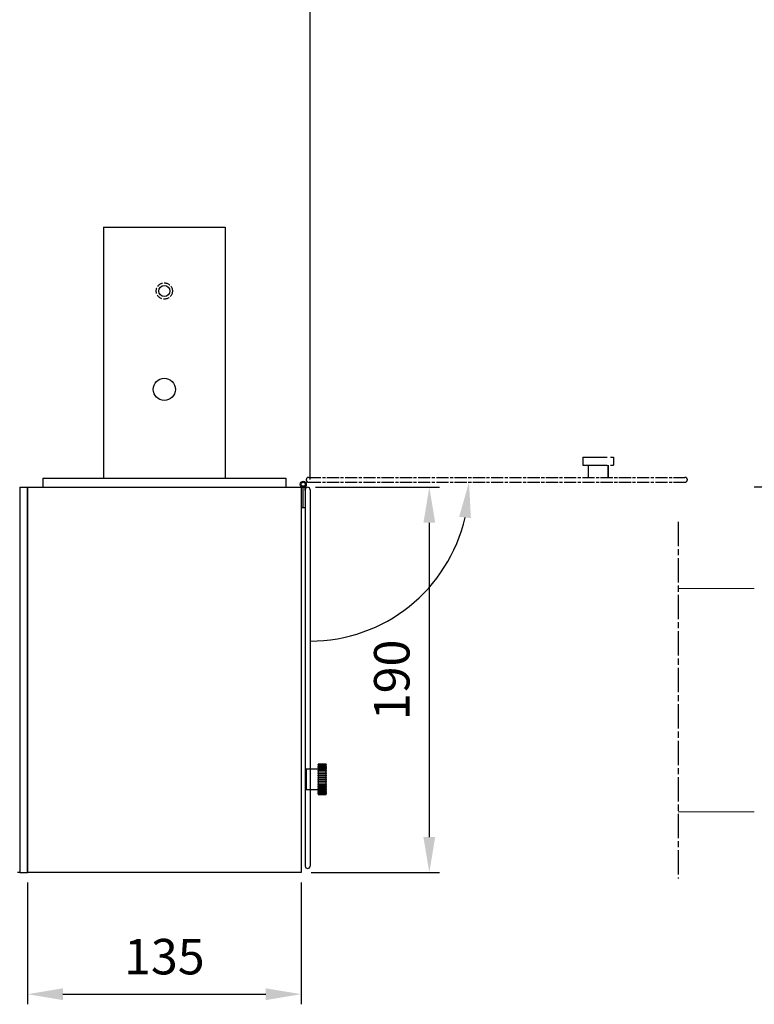
# Model space of a CAD drawing. Units: millimetres. Extents: x 1889 to 4035, y 1260 to 2822.
# Drawn here: x 3237 to 3599, y 1775 to 2261 of the extents above; entities that cross this region are included whole.
import ezdxf

# ---------------------------------------------------------------- set-up
doc = ezdxf.new("R2010")
doc.units = ezdxf.units.MM
for name, pattern in [('AM_ISO02W050', [7.5, 6, -1.5]), ('AM_ISO08W050', [18, 12, -1.5, 3, -1.5]), ('HIDDEN', [9.525, 6.35, -3.175])]:
    doc.linetypes.add(name, pattern=pattern)
for name, color, linetype, lineweight in [('AM_3', 6, 'AM_ISO02W050', 25), ('AM_5', 3, 'Continuous', 25), ('AM_7', 4, 'AM_ISO08W050', 25), ('CSLAYER1', 7, 'Continuous', 13)]:
    doc.layers.add(name, color=color, linetype=linetype, lineweight=lineweight)
doc.styles.get("Standard").update_dxf_attribs({"font": 'ISOCP.SHX', "bigfont": 'extfont2.shx'})
doc.dimstyles.new('AM_ISO$0', dxfattribs={"dimtxt": 3.5, "dimasz": 3.5, "dimexe": 1, "dimexo": 1, "dimgap": 1.5, "dimtad": 1, "dimdsep": 46, "dimtxsty": 'STANDARD', "dimcen": 0, "dimclrd": 256, "dimclre": 256, "dimclrt": 5, "dimadec": 0, "dimazin": 2, "dimtp": 0.1, "dimtm": 0.1, "dimtfac": 0.71, "dimtmove": 0, "dimatfit": 3, "dimfxl": 1, "dimlwd": -1, "dimlwe": -1, "dimarcsym": 0})

# ---------------------------------------------------------------- blocks, each defined once
blk = doc.blocks.new('*D13')
at = {"layer": 'AM_5', "linetype": 'ByBlock'}
for p, q in [((3240.35, 1835.26), (3240.35, 1775.26)), ((3375.35, 1835.26), (3375.35, 1775.26)), ((3257.85, 1780.26), (3357.85, 1780.26))]:
    blk.add_line(p, q, dxfattribs=at)
at = {"layer": 'AM_5'}
for points in [[(3257.85, 1783.18), (3257.85, 1777.35), (3240.35, 1780.26)], [(3357.85, 1783.18), (3357.85, 1777.35), (3375.35, 1780.26)]]:
    blk.add_solid(points, dxfattribs=at)
at = {"layer": 'Defpoints', "color": 0}
for p in [(3240.35, 1840.26), (3375.35, 1840.26), (3375.35, 1780.26)]:
    blk.add_point(p, dxfattribs=at)
at = {"layer": 'AM_5', "color": 5, "insert": (3307.85, 1796.51), "char_height": 17.5, "attachment_point": 5}
blk.add_mtext('135', dxfattribs=at)
blk = doc.blocks.new('*D14')
at = {"layer": 'AM_5', "linetype": 'ByBlock'}
for p, q in [((3382.35, 2030.26), (3443.55, 2030.26)), ((3438.55, 2012.76), (3438.55, 1857.76)), ((3380.35, 1840.26), (3443.55, 1840.26))]:
    blk.add_line(p, q, dxfattribs=at)
at = {"layer": 'AM_5'}
for points in [[(3435.64, 2012.76), (3441.47, 2012.76), (3438.55, 2030.26)], [(3435.64, 1857.76), (3441.47, 1857.76), (3438.55, 1840.26)]]:
    blk.add_solid(points, dxfattribs=at)
at = {"layer": 'Defpoints', "color": 0}
for p in [(3377.35, 2030.26), (3375.35, 1840.26), (3438.55, 1840.26)]:
    blk.add_point(p, dxfattribs=at)
at = {"layer": 'AM_5', "color": 5, "insert": (3422.3, 1935.26), "char_height": 17.5, "attachment_point": 5, "rotation": 90}
blk.add_mtext('190', dxfattribs=at)
blk = doc.blocks.new('*D15')
at = {"layer": 'AM_5', "linetype": 'ByBlock'}
for p, q in [((3130.35, 2250.26), (3130.35, 2367.94)), ((3379.75, 2034.06), (3379.75, 2367.94)), ((3147.85, 2362.94), (3362.25, 2362.94))]:
    blk.add_line(p, q, dxfattribs=at)
at = {"layer": 'AM_5'}
for points in [[(3147.85, 2365.86), (3147.85, 2360.02), (3130.35, 2362.94)], [(3362.25, 2365.86), (3362.25, 2360.02), (3379.75, 2362.94)]]:
    blk.add_solid(points, dxfattribs=at)
at = {"layer": 'Defpoints', "color": 0}
for p in [(3379.75, 2362.94), (3130.35, 2245.26), (3379.75, 2029.06)]:
    blk.add_point(p, dxfattribs=at)
at = {"layer": 'AM_5', "color": 5, "insert": (3255.05, 2379.19), "char_height": 17.5, "attachment_point": 5}
blk.add_mtext('249', dxfattribs=at)

msp = doc.modelspace()

# ---------------------------------------------------------------- linework, layer by layer
at = {"ltscale": 0.5}
for p, q in [((3277.846, 2158.565), (3337.846, 2158.565)), ((3277.846, 2158.565), (3277.846, 2034.765)), ((3337.846, 2158.565), (3337.846, 2034.765)), ((3247.846, 2034.765), (3247.846, 2030.265)), ((3247.846, 2034.765), (3367.846, 2034.765)), ((3367.846, 2034.765), (3367.846, 2030.265)), ((3240.346, 2030.265), (3240.346, 1840.265)), ((3240.346, 2030.265), (3375.346, 2030.265)), ((3240.346, 1980.265), (3240.346, 2030.265)), ((3375.346, 2030.265), (3375.346, 1840.265)), ((3375.346, 2030.265), (3377.346, 2030.265)), ((3376.346, 2020.265), (3376.346, 2030.265)), ((3377.346, 2028.662), (3377.346, 2030.265)), ((3378.546, 2030.265), (3378.546, 2030.265)), ((3723.858, 2030.265), (3598.858, 2030.265)), ((3377.346, 2029.065), (3377.346, 1843.465)), ((3379.746, 2029.065), (3379.746, 1843.465)), ((3375.346, 2020.265), (3377.346, 2020.265)), ((3240.346, 1980.265), (3240.346, 1840.265)), ((3378.546, 1842.265), (3378.546, 1842.265)), ((3375.346, 1840.265), (3240.346, 1840.265))]:
    msp.add_line(p, q, dxfattribs=at)
at = {"color": 7, "linetype": 'Continuous', "lineweight": 25}
for p, q in [((3236.609, 2030.265), (3236.609, 1840.265)), ((3236.609, 2030.265), (3240.346, 2030.265)), ((3240.346, 1840.265), (3240.346, 2030.265)), ((3383.746, 1891.265), (3377.746, 1891.265)), ((3377.746, 1891.265), (3377.746, 1881.265)), ((3387.746, 1893.765), (3383.746, 1893.765)), ((3383.746, 1893.765), (3383.746, 1893.757)), ((3383.746, 1893.757), (3387.746, 1893.757)), ((3383.746, 1893.739), (3383.746, 1893.757)), ((3387.746, 1893.739), (3383.746, 1893.739)), ((3383.746, 1893.739), (3383.746, 1893.657)), ((3383.746, 1893.657), (3387.746, 1893.657)), ((3383.746, 1893.603), (3383.746, 1893.657)), ((3387.746, 1893.603), (3383.746, 1893.603)), ((3383.746, 1893.603), (3383.746, 1893.441)), ((3383.746, 1893.441), (3387.746, 1893.441)), ((3383.746, 1893.352), (3383.746, 1893.441)), ((3387.746, 1893.352), (3383.746, 1893.352)), ((3383.746, 1893.352), (3383.746, 1893.111)), ((3383.746, 1893.111), (3387.746, 1893.111)), ((3383.746, 1892.988), (3383.746, 1893.111)), ((3387.746, 1892.988), (3383.746, 1892.988)), ((3383.746, 1892.988), (3383.746, 1892.673)), ((3383.746, 1892.673), (3387.746, 1892.673)), ((3383.746, 1892.519), (3383.746, 1892.673)), ((3387.746, 1892.519), (3383.746, 1892.519)), ((3383.746, 1892.519), (3383.746, 1892.134)), ((3383.746, 1892.134), (3387.746, 1892.134)), ((3383.746, 1891.951), (3383.746, 1892.134)), ((3387.746, 1891.951), (3383.746, 1891.951)), ((3383.746, 1891.951), (3383.746, 1891.502)), ((3383.746, 1891.502), (3387.746, 1891.502)), ((3383.746, 1891.293), (3383.746, 1891.502)), ((3387.746, 1891.293), (3383.746, 1891.293)), ((3383.746, 1891.293), (3383.746, 1890.788)), ((3383.746, 1890.788), (3387.746, 1890.788)), ((3383.746, 1890.556), (3383.746, 1890.788)), ((3387.746, 1890.556), (3383.746, 1890.556)), ((3383.746, 1890.556), (3383.746, 1890.003)), ((3383.746, 1890.003), (3387.746, 1890.003)), ((3383.746, 1889.757), (3383.746, 1890.003)), ((3387.746, 1889.757), (3383.746, 1889.757)), ((3383.746, 1889.751), (3383.746, 1889.757)), ((3387.746, 1889.751), (3383.746, 1889.751)), ((3383.746, 1889.751), (3383.746, 1889.158)), ((3383.746, 1889.158), (3387.746, 1889.158)), ((3383.746, 1888.933), (3383.746, 1889.158)), ((3387.746, 1893.757), (3387.746, 1893.765)), ((3387.746, 1893.757), (3387.746, 1893.739)), ((3387.746, 1893.657), (3387.746, 1893.739)), ((3387.746, 1893.657), (3387.746, 1893.603)), ((3387.746, 1893.441), (3387.746, 1893.603)), ((3387.746, 1893.441), (3387.746, 1893.352)), ((3387.746, 1893.111), (3387.746, 1893.352)), ((3387.746, 1893.111), (3387.746, 1892.988)), ((3387.746, 1892.673), (3387.746, 1892.988)), ((3387.746, 1892.673), (3387.746, 1892.519)), ((3387.746, 1892.134), (3387.746, 1892.519)), ((3387.746, 1892.134), (3387.746, 1891.951)), ((3387.746, 1891.502), (3387.746, 1891.951)), ((3387.746, 1891.502), (3387.746, 1891.293)), ((3387.746, 1890.788), (3387.746, 1891.293)), ((3387.746, 1890.788), (3387.746, 1890.556)), ((3387.746, 1890.003), (3387.746, 1890.556)), ((3387.746, 1890.003), (3387.746, 1889.757)), ((3387.746, 1889.757), (3387.746, 1889.751)), ((3387.746, 1889.158), (3387.746, 1889.751)), ((3387.746, 1889.158), (3387.746, 1888.933)), ((3387.746, 1888.933), (3383.746, 1888.933)), ((3383.746, 1888.892), (3383.746, 1888.933)), ((3387.746, 1888.892), (3383.746, 1888.892)), ((3383.746, 1888.892), (3383.746, 1888.268)), ((3383.746, 1888.268), (3387.746, 1888.268)), ((3383.746, 1888.068), (3383.746, 1888.268)), ((3387.746, 1888.068), (3383.746, 1888.068)), ((3383.746, 1887.99), (3383.746, 1888.068)), ((3387.746, 1887.99), (3383.746, 1887.99)), ((3383.746, 1887.99), (3383.746, 1887.347)), ((3383.746, 1887.347), (3387.746, 1887.347)), ((3383.746, 1887.173), (3383.746, 1887.347)), ((3387.746, 1887.173), (3383.746, 1887.173)), ((3383.746, 1887.062), (3383.746, 1887.173)), ((3387.746, 1887.062), (3383.746, 1887.062)), ((3383.746, 1887.062), (3383.746, 1886.408)), ((3383.746, 1886.408), (3387.746, 1886.408)), ((3383.746, 1886.265), (3383.746, 1886.408)), ((3387.746, 1886.265), (3383.746, 1886.265)), ((3383.746, 1886.121), (3383.746, 1886.265)), ((3387.746, 1886.121), (3383.746, 1886.121)), ((3383.746, 1886.121), (3383.746, 1885.467)), ((3383.746, 1885.467), (3387.746, 1885.467)), ((3383.746, 1885.356), (3383.746, 1885.467)), ((3383.746, 1885.356), (3387.746, 1885.356)), ((3383.746, 1885.182), (3383.746, 1885.356)), ((3387.746, 1885.182), (3383.746, 1885.182)), ((3383.746, 1885.182), (3383.746, 1884.539)), ((3383.746, 1884.539), (3387.746, 1884.539)), ((3383.746, 1884.462), (3383.746, 1884.539)), ((3383.746, 1884.462), (3387.746, 1884.462)), ((3383.746, 1884.261), (3383.746, 1884.462)), ((3387.746, 1884.261), (3383.746, 1884.261)), ((3383.746, 1884.261), (3383.746, 1883.638)), ((3387.746, 1888.933), (3387.746, 1888.892)), ((3387.746, 1888.268), (3387.746, 1888.892)), ((3387.746, 1888.268), (3387.746, 1888.068)), ((3387.746, 1888.068), (3387.746, 1887.99)), ((3387.746, 1887.347), (3387.746, 1887.99)), ((3387.746, 1887.347), (3387.746, 1887.173)), ((3387.746, 1887.173), (3387.746, 1887.062)), ((3387.746, 1886.408), (3387.746, 1887.062)), ((3387.746, 1886.408), (3387.746, 1886.265)), ((3387.746, 1886.265), (3387.746, 1886.121)), ((3387.746, 1885.467), (3387.746, 1886.121)), ((3387.746, 1885.467), (3387.746, 1885.356)), ((3387.746, 1885.356), (3387.746, 1885.182)), ((3387.746, 1884.539), (3387.746, 1885.182)), ((3387.746, 1884.539), (3387.746, 1884.462)), ((3387.746, 1884.462), (3387.746, 1884.261)), ((3387.746, 1883.638), (3387.746, 1884.261)), ((3377.746, 1881.265), (3383.746, 1881.265)), ((3383.746, 1883.638), (3387.746, 1883.638)), ((3383.746, 1883.596), (3383.746, 1883.638)), ((3383.746, 1883.596), (3387.746, 1883.596)), ((3383.746, 1883.371), (3383.746, 1883.596)), ((3387.746, 1883.371), (3383.746, 1883.371)), ((3383.746, 1883.371), (3383.746, 1882.778)), ((3383.746, 1882.778), (3387.746, 1882.778)), ((3383.746, 1882.772), (3383.746, 1882.778)), ((3383.746, 1882.772), (3387.746, 1882.772)), ((3383.746, 1882.526), (3383.746, 1882.772)), ((3387.746, 1882.526), (3383.746, 1882.526)), ((3383.746, 1882.526), (3383.746, 1881.973)), ((3383.746, 1881.973), (3387.746, 1881.973)), ((3383.746, 1881.741), (3383.746, 1881.973)), ((3387.746, 1881.741), (3383.746, 1881.741)), ((3383.746, 1881.741), (3383.746, 1881.236)), ((3383.746, 1881.236), (3387.746, 1881.236)), ((3383.746, 1881.027), (3383.746, 1881.236)), ((3387.746, 1881.027), (3383.746, 1881.027)), ((3383.746, 1881.027), (3383.746, 1880.578)), ((3383.746, 1880.578), (3387.746, 1880.578)), ((3383.746, 1880.395), (3383.746, 1880.578)), ((3387.746, 1880.395), (3383.746, 1880.395)), ((3383.746, 1880.395), (3383.746, 1880.01)), ((3383.746, 1880.01), (3387.746, 1880.01)), ((3383.746, 1879.856), (3383.746, 1880.01)), ((3387.746, 1879.856), (3383.746, 1879.856)), ((3383.746, 1879.856), (3383.746, 1879.541)), ((3383.746, 1879.541), (3387.746, 1879.541)), ((3383.746, 1879.419), (3383.746, 1879.541)), ((3387.746, 1879.419), (3383.746, 1879.419)), ((3383.746, 1879.419), (3383.746, 1879.177)), ((3387.746, 1883.638), (3387.746, 1883.596)), ((3387.746, 1883.596), (3387.746, 1883.371)), ((3387.746, 1882.778), (3387.746, 1883.371)), ((3387.746, 1882.778), (3387.746, 1882.772)), ((3387.746, 1882.772), (3387.746, 1882.526)), ((3387.746, 1881.973), (3387.746, 1882.526)), ((3387.746, 1881.973), (3387.746, 1881.741)), ((3387.746, 1881.236), (3387.746, 1881.741)), ((3387.746, 1881.236), (3387.746, 1881.027)), ((3387.746, 1880.578), (3387.746, 1881.027)), ((3387.746, 1880.578), (3387.746, 1880.395)), ((3387.746, 1880.01), (3387.746, 1880.395)), ((3387.746, 1880.01), (3387.746, 1879.856)), ((3387.746, 1879.541), (3387.746, 1879.856)), ((3387.746, 1879.541), (3387.746, 1879.419)), ((3387.746, 1879.177), (3387.746, 1879.419)), ((3383.746, 1879.177), (3387.746, 1879.177)), ((3383.746, 1879.089), (3383.746, 1879.177)), ((3387.746, 1879.089), (3383.746, 1879.089)), ((3383.746, 1879.089), (3383.746, 1878.926)), ((3383.746, 1878.926), (3387.746, 1878.926)), ((3383.746, 1878.872), (3383.746, 1878.926)), ((3387.746, 1878.872), (3383.746, 1878.872)), ((3383.746, 1878.872), (3383.746, 1878.79)), ((3383.746, 1878.79), (3387.746, 1878.79)), ((3383.746, 1878.772), (3383.746, 1878.79)), ((3387.746, 1878.772), (3383.746, 1878.772)), ((3383.746, 1878.772), (3383.746, 1878.765)), ((3383.746, 1878.765), (3387.746, 1878.765)), ((3387.746, 1879.177), (3387.746, 1879.089)), ((3387.746, 1878.926), (3387.746, 1879.089)), ((3387.746, 1878.926), (3387.746, 1878.872)), ((3387.746, 1878.79), (3387.746, 1878.872)), ((3387.746, 1878.79), (3387.746, 1878.772)), ((3387.746, 1878.765), (3387.746, 1878.772)), ((3236.609, 1840.265), (3235.343, 1840.265)), ((3236.609, 1840.265), (3240.346, 1840.265))]:
    msp.add_line(p, q, dxfattribs=at)
at = {"color": 7, "linetype": 'HIDDEN', "lineweight": 18}
for p, q in [((3387.746, 1893.5), (3383.746, 1893.5)), ((3387.746, 1893.386), (3383.746, 1893.386)), ((3387.746, 1893.16), (3383.746, 1893.16)), ((3387.746, 1892.825), (3383.746, 1892.825)), ((3387.746, 1892.386), (3383.746, 1892.386)), ((3387.746, 1891.851), (3383.746, 1891.851)), ((3387.746, 1891.228), (3383.746, 1891.228)), ((3387.746, 1890.526), (3383.746, 1890.526)), ((3383.746, 1882.003), (3387.746, 1882.003)), ((3383.746, 1881.302), (3387.746, 1881.302)), ((3383.746, 1880.678), (3387.746, 1880.678)), ((3383.746, 1880.143), (3387.746, 1880.143)), ((3383.746, 1879.705), (3387.746, 1879.705)), ((3383.746, 1879.369), (3387.746, 1879.369)), ((3383.746, 1879.143), (3387.746, 1879.143)), ((3383.746, 1879.029), (3387.746, 1879.029))]:
    msp.add_line(p, q, dxfattribs=at)
at = {"ltscale": 0.5}
for centre, radius in [((3307.846, 2127.065), 2.75), ((3307.846, 2127.065), 2.75), ((3307.846, 2078.565), 5.5), ((3376.346, 2031.765), 1.5), ((3376.346, 2031.765), 1)]:
    msp.add_circle(centre, radius, dxfattribs=at)
at = {"color": 4, "ltscale": 0.5}
msp.add_circle((3307.846, 2078.565), 5.5, dxfattribs=at)
at = {"ltscale": 0.5}
for centre, start, end in [((3378.546, 2029.065), 90, 180), ((3378.546, 2029.065), 0, 90), ((3378.546, 1843.465), 180, 270), ((3378.546, 1843.465), 270, 0)]:
    msp.add_arc(centre, 1.2, start, end, dxfattribs=at)
at = {"layer": 'AM_3', "ltscale": 0.5}
msp.add_circle((3307.846, 2127.065), 4, dxfattribs=at)
msp.add_circle((3307.846, 2127.065), 4, dxfattribs=at)
at = {"layer": 'AM_5'}
msp.add_arc((3379.746, 2032.765), 78.383, 270, 347.18124, dxfattribs=at)
msp.add_solid([(3453.277, 2015.7), (3459.074, 2015.048), (3458.129, 2032.765)], dxfattribs=at)
at = {"layer": 'AM_7'}
for p, q in [((3514.346, 2045.165), (3529.346, 2045.165)), ((3514.346, 2045.165), (3514.346, 2041.165)), ((3529.346, 2045.165), (3529.346, 2041.165)), ((3514.346, 2041.165), (3529.346, 2041.165)), ((3516.846, 2041.165), (3516.846, 2035.165)), ((3526.846, 2041.165), (3526.846, 2035.165)), ((3561.358, 2013.265), (3561.358, 1837.265))]:
    msp.add_line(p, q, dxfattribs=at)
at = {"layer": 'AM_7', "color": 7, "linetype": 'Continuous', "lineweight": 25}
for p, q in [((3516.846, 2041.165), (3516.846, 2035.165)), ((3526.846, 2035.165), (3526.846, 2041.165))]:
    msp.add_line(p, q, dxfattribs=at)
at = {"layer": 'AM_7', "ltscale": 0.5}
for p, q in [((3379.046, 2035.165), (3564.646, 2035.165)), ((3379.046, 2032.765), (3564.646, 2032.765)), ((3565.846, 2033.965), (3565.846, 2033.965))]:
    msp.add_line(p, q, dxfattribs=at)
for centre, start, end in [((3379.046, 2033.965), 90, 180), ((3564.646, 2033.965), 0, 90), ((3379.046, 2033.965), 180, 270), ((3564.646, 2033.965), 270, 0)]:
    msp.add_arc(centre, 1.2, start, end, dxfattribs=at)
at = {"layer": 'CSLAYER1', "ltscale": 0.5}
for p, q in [((3561.358, 1980.265), (3598.858, 1980.265)), ((3561.358, 1870.265), (3598.858, 1870.265))]:
    msp.add_line(p, q, dxfattribs=at)

# ---------------------------------------------------------------- dimensions: what is measured, and where the dimension line sits
at = {"layer": 'AM_5'}
dim = msp.add_linear_dim(base=(3379.746, 2362.939), p1=(3130.346, 2245.265), p2=(3379.746, 2029.065), text='249', dimstyle='AM_ISO$0', override={"dimscale": 5}, dxfattribs=at)
dim.commit()
dim.dimension.update_dxf_attribs({"geometry": '*D15', "text_midpoint": (3255.046, 2379.19)})
dim = msp.add_linear_dim(base=(3438.554, 1840.265), p1=(3377.346, 2030.265), p2=(3375.346, 1840.265), angle=90, dimstyle='AM_ISO$0', override={"dimscale": 5}, dxfattribs=at)
dim.commit()
dim.dimension.update_dxf_attribs({"geometry": '*D14', "text_midpoint": (3422.304, 1935.265)})
dim = msp.add_linear_dim(base=(3375.346, 1780.265), p1=(3240.346, 1840.265), p2=(3375.346, 1840.265), dimstyle='AM_ISO$0', override={"dimscale": 5}, dxfattribs=at)
dim.commit()
dim.dimension.update_dxf_attribs({"geometry": '*D13', "text_midpoint": (3307.846, 1796.515)})

doc.saveas('drawing.dxf')
